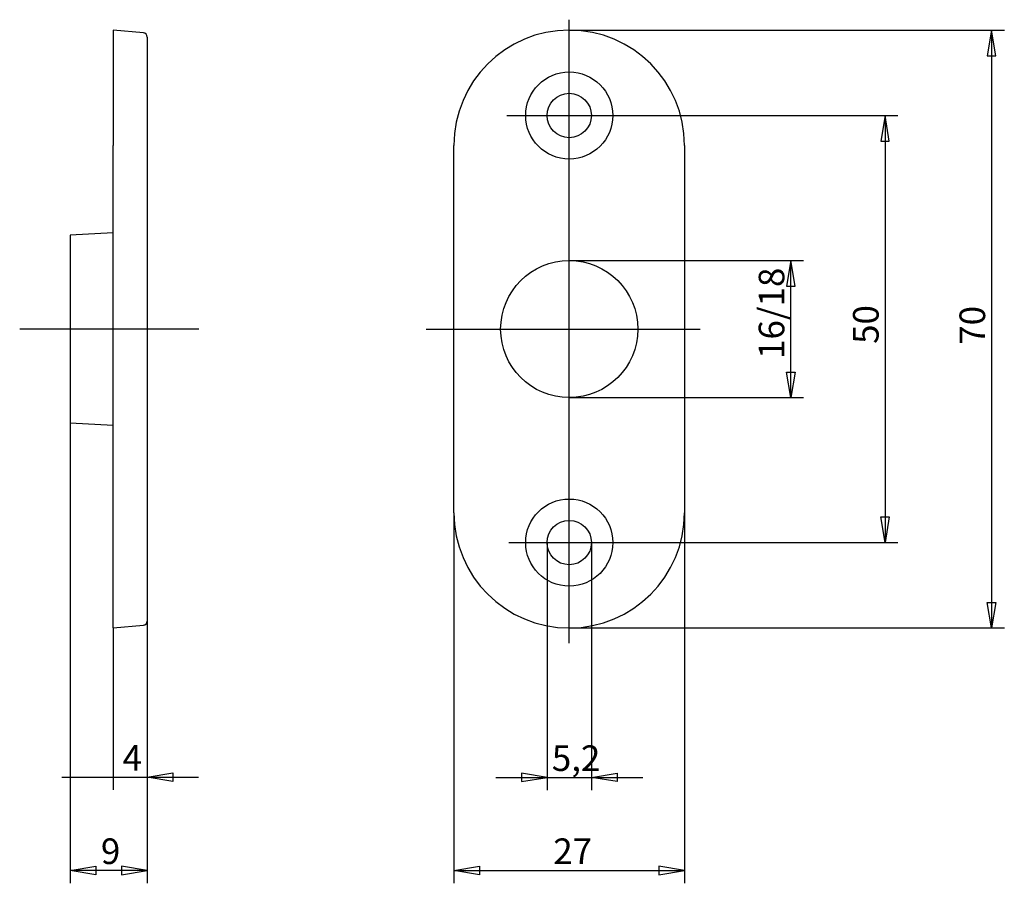
# Model space of a CAD drawing. Extents: x 66 to 181, y 121 to 222.
import ezdxf
from ezdxf.enums import TextEntityAlignment as Align
from ezdxf.lldxf.tags import DXFTag

# ---------------------------------------------------------------- set-up
doc = ezdxf.new("R2010")
doc.units = 0
doc.layers.get('0').update_dxf_attribs({"linetype": 'CONTINUOUS'})
for name, color, linetype in [('DEFAULT', 7, 'CONTINUOUS'), ('MEGA_001865', 7, 'CONTINUOUS'), ('STANDARD', 7, 'CONTINUOUS')]:
    doc.layers.add(name, color=color, linetype=linetype)
doc.styles.add('SEACAD_SEISO_TTF', font='seiso.ttf', dxfattribs={"height": 0.2})
tags = doc.linetypes.add('CENTER2', pattern=[1.125, 0.75, -0.125, 0.125, -0.125]).pattern_tags.tags
tags[10:11] = [DXFTag(74, 4), DXFTag(75, 0), DXFTag(340, '0'), DXFTag(46, 0.0), DXFTag(50, 0.0), DXFTag(44, 0.0), DXFTag(45, 0.0)]
tags[8:9] = [DXFTag(74, 4), DXFTag(75, 0), DXFTag(340, '0'), DXFTag(46, 0.0), DXFTag(50, 0.0), DXFTag(44, 0.0), DXFTag(45, 0.0)]
tags[6:7] = [DXFTag(74, 4), DXFTag(75, 0), DXFTag(340, '0'), DXFTag(46, 0.0), DXFTag(50, 0.0), DXFTag(44, 0.0), DXFTag(45, 0.0)]
tags[4:5] = [DXFTag(74, 4), DXFTag(75, 0), DXFTag(340, '0'), DXFTag(46, 0.0), DXFTag(50, 0.0), DXFTag(44, 0.0), DXFTag(45, 0.0)]

# ---------------------------------------------------------------- blocks, each defined once
blk = doc.blocks.new('SE')
at = {"layer": 'DEFAULT', "color": 7, "linetype": 'CENTER2', "ltscale": 25.4}
blk.add_line((86.53, 185.47), (65.56, 185.47), dxfattribs=at)
blk = doc.blocks.new('SE1')
at = {"layer": 'DEFAULT', "color": 7, "linetype": 'CENTER2', "ltscale": 25.4}
blk.add_line((129.91, 148.71), (129.91, 221.69), dxfattribs=at)
blk = doc.blocks.new('SE2')
at = {"layer": 'MEGA_001865', "color": 7, "linetype": 'CONTINUOUS', "ltscale": 25.4}
for p, q in [((116.41, 163.97), (116.41, 206.97)), ((143.41, 206.97), (143.41, 163.97))]:
    blk.add_line(p, q, dxfattribs=at)
for centre, radius in [((129.91, 210.47), 5.1), ((129.91, 210.47), 2.6), ((129.91, 185.47), 8.03), ((129.91, 160.47), 5.1), ((129.91, 160.47), 2.6)]:
    blk.add_circle(centre, radius, dxfattribs=at)
for centre, start, end in [((129.91, 206.97), 0, 180), ((129.91, 163.97), 180, 360)]:
    blk.add_arc(centre, 13.5, start, end, dxfattribs=at)
at = {"layer": 'STANDARD', "color": 7, "linetype": 'CENTER2', "ltscale": 25.4}
for p, q in [((122.59, 210.47), (163.17, 210.47)), ((113.17, 185.47), (145.26, 185.47)), ((122.82, 160.47), (165.26, 160.47))]:
    blk.add_line(p, q, dxfattribs=at)
blk = doc.blocks.new('SE3')
at = {"layer": 'MEGA_001865', "color": 7, "linetype": 'CONTINUOUS', "ltscale": 25.4}
for p, q in [((76.49, 220.47), (76.49, 206.97)), ((80.04, 220.16), (76.49, 220.47)), ((80.49, 219.66), (80.49, 206.97)), ((76.49, 163.97), (76.49, 206.97)), ((80.49, 206.97), (80.49, 163.97)), ((76.49, 196.73), (71.49, 196.47)), ((71.49, 196.47), (71.49, 174.47)), ((71.49, 174.47), (76.49, 174.21)), ((76.49, 150.47), (76.49, 163.97)), ((80.49, 163.97), (80.49, 151.28)), ((76.49, 150.47), (80.04, 150.78))]:
    blk.add_line(p, q, dxfattribs=at)
for centre, start, end in [((79.99, 219.66), 0, 85), ((79.99, 151.28), 275, 360)]:
    blk.add_arc(centre, 0.5, start, end, dxfattribs=at)
blk = doc.blocks.new('SE4')
at = {"layer": 'DEFAULT', "color": 7, "linetype": 'CONTINUOUS', "ltscale": 25.4}
for p, q in [((80.49, 151.28), (80.49, 131.5)), ((76.49, 150.47), (76.49, 131.5)), ((70.49, 133), (86.49, 133))]:
    blk.add_line(p, q, dxfattribs=at)
blk.add_lwpolyline([(83.49, 132.5), (80.49, 133), (83.49, 133.5), (83.49, 132.5)], close=True, dxfattribs=at)
at = {"layer": 'DEFAULT', "color": 7, "linetype": 'CONTINUOUS', "ltscale": 25.4, "style": 'SEACAD_SEISO_TTF'}
blk.add_text('4', height=3, dxfattribs=at).set_placement((77.61, 136.75), align=Align.TOP_LEFT)
blk = doc.blocks.new('SE5')
at = {"layer": 'DEFAULT', "color": 7, "linetype": 'CONTINUOUS', "ltscale": 25.4}
for p, q in [((71.49, 174.47), (71.49, 120.58)), ((80.49, 151.28), (80.49, 120.58)), ((80.49, 122.08), (71.49, 122.08))]:
    blk.add_line(p, q, dxfattribs=at)
for points in [[(74.49, 121.58), (71.49, 122.08), (74.49, 122.58), (74.49, 121.58)], [(77.49, 121.58), (80.49, 122.08), (77.49, 122.58), (77.49, 121.58)]]:
    blk.add_lwpolyline(points, close=True, dxfattribs=at)
at = {"layer": 'DEFAULT', "color": 7, "linetype": 'CONTINUOUS', "ltscale": 25.4, "style": 'SEACAD_SEISO_TTF'}
blk.add_text('9', height=3, dxfattribs=at).set_placement((75.07, 125.83), align=Align.TOP_LEFT)
blk = doc.blocks.new('SE6')
at = {"layer": 'DEFAULT', "color": 7, "linetype": 'CONTINUOUS', "ltscale": 25.4}
for p, q in [((127.31, 160.47), (127.31, 131.48)), ((132.51, 160.47), (132.51, 131.48)), ((121.31, 132.98), (138.51, 132.98))]:
    blk.add_line(p, q, dxfattribs=at)
for points in [[(124.31, 132.48), (127.31, 132.98), (124.31, 133.48), (124.31, 132.48)], [(135.51, 132.48), (132.51, 132.98), (135.51, 133.48), (135.51, 132.48)]]:
    blk.add_lwpolyline(points, close=True, dxfattribs=at)
at = {"layer": 'DEFAULT', "color": 7, "linetype": 'CONTINUOUS', "ltscale": 25.4, "style": 'SEACAD_SEISO_TTF'}
blk.add_text('5,2', height=3, dxfattribs=at).set_placement((127.87, 136.73), align=Align.TOP_LEFT)
blk = doc.blocks.new('SE7')
at = {"layer": 'DEFAULT', "color": 7, "linetype": 'CONTINUOUS', "ltscale": 25.4}
for p, q in [((116.41, 163.97), (116.41, 120.58)), ((143.41, 163.97), (143.41, 120.58)), ((116.41, 122.08), (143.41, 122.08))]:
    blk.add_line(p, q, dxfattribs=at)
for points in [[(119.41, 121.58), (116.41, 122.08), (119.41, 122.58), (119.41, 121.58)], [(140.41, 121.58), (143.41, 122.08), (140.41, 122.58), (140.41, 121.58)]]:
    blk.add_lwpolyline(points, close=True, dxfattribs=at)
at = {"layer": 'DEFAULT', "color": 7, "linetype": 'CONTINUOUS', "ltscale": 25.4, "style": 'SEACAD_SEISO_TTF'}
blk.add_text('27', height=3, dxfattribs=at).set_placement((128.04, 125.83), align=Align.TOP_LEFT)
blk = doc.blocks.new('SE8')
at = {"layer": 'DEFAULT', "color": 7, "linetype": 'CONTINUOUS', "ltscale": 25.4}
for p, q in [((129.91, 193.49), (157.35, 193.49)), ((155.85, 177.44), (155.85, 193.49)), ((129.91, 177.44), (157.35, 177.44))]:
    blk.add_line(p, q, dxfattribs=at)
for points in [[(156.35, 190.49), (155.85, 193.49), (155.35, 190.49), (156.35, 190.49)], [(156.35, 180.44), (155.85, 177.44), (155.35, 180.44), (156.35, 180.44)]]:
    blk.add_lwpolyline(points, close=True, dxfattribs=at)
at = {"layer": 'DEFAULT', "color": 7, "linetype": 'CONTINUOUS', "ltscale": 25.4, "style": 'SEACAD_SEISO_TTF'}
blk.add_text('16/18', height=3, rotation=90, dxfattribs=at).set_placement((152.1, 181.97), align=Align.TOP_LEFT)
blk = doc.blocks.new('SE9')
at = {"layer": 'DEFAULT', "color": 7, "linetype": 'CONTINUOUS', "ltscale": 25.4}
for p, q in [((162.74, 210.47), (168.39, 210.47)), ((166.89, 210.47), (166.89, 160.47)), ((165.2, 160.47), (168.39, 160.47))]:
    blk.add_line(p, q, dxfattribs=at)
for points in [[(167.39, 207.47), (166.89, 210.47), (166.39, 207.47), (167.39, 207.47)], [(167.39, 163.47), (166.89, 160.47), (166.39, 163.47), (167.39, 163.47)]]:
    blk.add_lwpolyline(points, close=True, dxfattribs=at)
at = {"layer": 'DEFAULT', "color": 7, "linetype": 'CONTINUOUS', "ltscale": 25.4, "style": 'SEACAD_SEISO_TTF'}
blk.add_text('50', height=3, rotation=90, dxfattribs=at).set_placement((163.14, 183.73), align=Align.TOP_LEFT)
blk = doc.blocks.new('SE10')
at = {"layer": 'DEFAULT', "color": 7, "linetype": 'CONTINUOUS', "ltscale": 25.4}
for p, q in [((129.91, 220.47), (180.86, 220.47)), ((179.36, 220.47), (179.36, 150.47)), ((129.91, 150.47), (180.86, 150.47))]:
    blk.add_line(p, q, dxfattribs=at)
for points in [[(179.86, 217.47), (179.36, 220.47), (178.86, 217.47), (179.86, 217.47)], [(179.86, 153.47), (179.36, 150.47), (178.86, 153.47), (179.86, 153.47)]]:
    blk.add_lwpolyline(points, close=True, dxfattribs=at)
at = {"layer": 'DEFAULT', "color": 7, "linetype": 'CONTINUOUS', "ltscale": 25.4, "style": 'SEACAD_SEISO_TTF'}
blk.add_text('70', height=3, rotation=90, dxfattribs=at).set_placement((175.61, 183.63), align=Align.TOP_LEFT)

msp = doc.modelspace()

# ---------------------------------------------------------------- block references
for name in ['SE1', 'SE3', 'SE2', 'SE10', 'SE9', 'SE8', 'SE', 'SE5', 'SE7', 'SE6', 'SE4']:
    msp.add_blockref(name, (0, 0))

doc.saveas('drawing.dxf')
